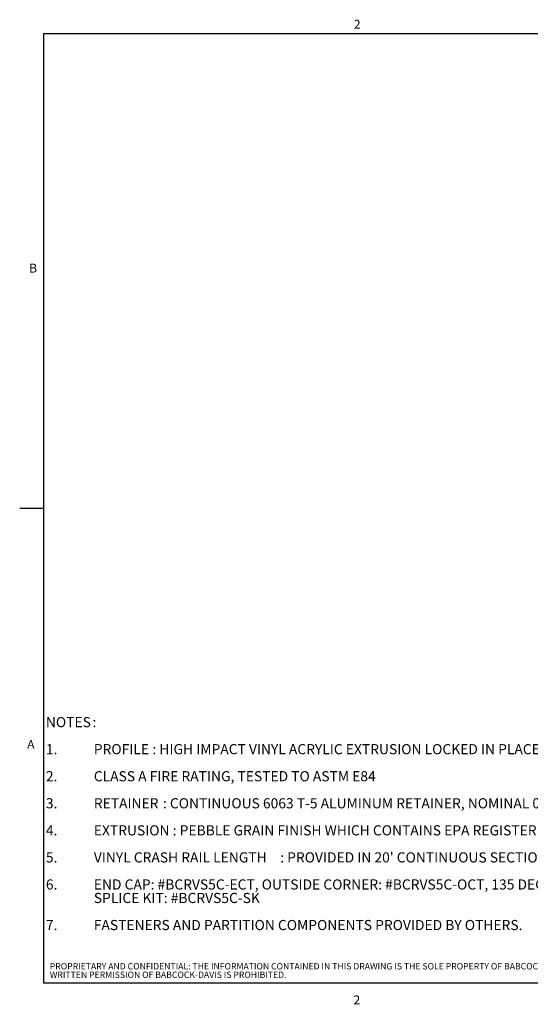
# Model space of a CAD drawing. Units: inches. Extents: x 0.1 to 10.8, y 0.2 to 8.4.
# Drawn here: x 0.1 to 4.3, y 0.2 to 8.3 of the extents above; entities that cross this region are included whole.
import ezdxf

# ---------------------------------------------------------------- set-up
doc = ezdxf.new("R2010")
doc.units = ezdxf.units.IN
doc.header["$MEASUREMENT"] = 0
for name, color, linetype in [('BABCOCK', 7, 'Continuous'), ('FORMAT', 7, 'Continuous'), ('SLD-0', 179, 'Continuous')]:
    doc.layers.add(name, color=color, linetype=linetype)
doc.styles.add('SLDTEXTSTYLE0', font='TXT', dxfattribs={"width": 0.605})
doc.styles.add('SLDTEXTSTYLE1', font='TXT', dxfattribs={"width": 0.75})

# ---------------------------------------------------------------- blocks, each defined once
blk = doc.blocks.new('SW_NOTE_3')
at = {"layer": 'SLD-0', "color": 0, "attachment_point": 1, "style": 'SLDTEXTSTYLE0'}
for s, insert, char_height in [('NOTES', (0, 0.1074), 0.08333), (':', (0.3827, 0.1074), 0.0833), ('1.', (0, -0.1148), 0.08333), ('PROFILE', (0.3937, -0.1148), 0.08333), (': HIGH IMPACT VINYL ACRYLIC EXTRUSION LOCKED IN PLACE, NOMINAL 0.078" (1.98mm) THICK', (0.8752, -0.1148), 0.083333), ('2.', (0, -0.337), 0.08333), ('CLASS A FIRE RATING, TESTED TO ASTM E84', (0.3937, -0.337), 0.083333), ('3.', (0, -0.5592), 0.08333), ('RETAINER', (0.3937, -0.5592), 0.08333), (': CONTINUOUS 6063 T-5 ALUMINUM RETAINER, NOMINAL 0.062" (1.52mm) THICK', (0.9616, -0.5592), 0.083333), ('4.', (0, -0.7815), 0.08333), ('EXTRUSION', (0.3937, -0.7815), 0.08333), (': PEBBLE GRAIN FINISH WHICH CONTAINS EPA REGISTERED MICRO-CHEK ANTIMICROBIAL AGENT', (1.0418, -0.7815), 0.083333), ('5.', (0, -1.0037), 0.08333), ('VINYL CRASH RAIL LENGTH', (0.3937, -1.0037), 0.083333), (": PROVIDED IN 20' CONTINUOUS SECTIONS", (1.9246, -1.0037), 0.083333), ('6.', (0, -1.2259), 0.08333), ('END CAP: #BCRVS5C-ECT, OUTSIDE CORNER: #BCRVS5C-OCT, 135 DEG OUTSIDE CORNER: #BCRVS5C-OC135,', (0.3937, -1.2259), 0.083333), ('SPLICE KIT: #BCRVS5C-SK', (0.3937, -1.337), 0.083333), ('7.', (0, -1.5592), 0.08333), ('FASTENERS AND PARTITION COMPONENTS PROVIDED BY OTHERS.', (0.3937, -1.5592), 0.083333)]:
    blk.add_mtext(s, dxfattribs=dict(at, insert=insert, char_height=char_height))
blk = doc.blocks.new('SW_NOTE_6')
at = {"layer": 'BABCOCK', "color": 0, "attachment_point": 1, "style": 'SLDTEXTSTYLE1'}
for s, insert, char_height in [('PROPRIETARY AND CONFIDENTIAL: THE INFORMATION CONTAINED IN THIS DRAWING IS THE SOLE PROPERTY OF BABCOCK-DAVIS. ANY REPRODUCTION IN PART OR AS A WHOLE WITHOUT THE', (0, 0.0671), 0.0520833), ('WRITTEN PERMISSION OF BABCOCK-DAVIS IS PROHIBITED.', (0, -0.0023), 0.052083)]:
    blk.add_mtext(s, dxfattribs=dict(at, insert=insert, char_height=char_height))

msp = doc.modelspace()

# ---------------------------------------------------------------- linework, layer by layer
at = {"color": 8, "linetype": 'Continuous', "lineweight": 0}
for p, q in [((0.3299, 8.1921), (10.6299, 8.1921)), ((0.3299, 8.1921), (0.3299, 0.3921)), ((10.6299, 0.3921), (0.3299, 0.3921))]:
    msp.add_line(p, q, dxfattribs=at)
at = {"layer": 'FORMAT'}
for p, q in [((0.3299, 8.1921), (10.6299, 8.1921)), ((0.3299, 8.1921), (0.3299, 0.3921)), ((10.6299, 0.3921), (0.3299, 0.3921))]:
    msp.add_line(p, q, dxfattribs=at)
at = {"layer": 'FORMAT', "color": 8}
msp.add_line((0.3299, 4.2921), (0.1331, 4.2921), dxfattribs=at)

# ---------------------------------------------------------------- block references
at = {"layer": 'BABCOCK'}
msp.add_blockref('SW_NOTE_6', (0.3804, 0.4906), dxfattribs=at)
at = {"layer": 'SLD-0', "color": 7}
msp.add_blockref('SW_NOTE_3', (0.3483, 2.4713), dxfattribs=at)

# ---------------------------------------------------------------- texts
at = {"layer": 'FORMAT', "char_height": 0.0729, "attachment_point": 1, "style": 'SLDTEXTSTYLE0'}
for s, insert in [('2', (2.878, 8.3051)), ('B', (0.2108, 6.3025)), ('A', (0.1943, 2.3911)), ('2', (2.8745, 0.2923))]:
    msp.add_mtext(s, dxfattribs=dict(at, insert=insert))

doc.saveas('drawing.dxf')
